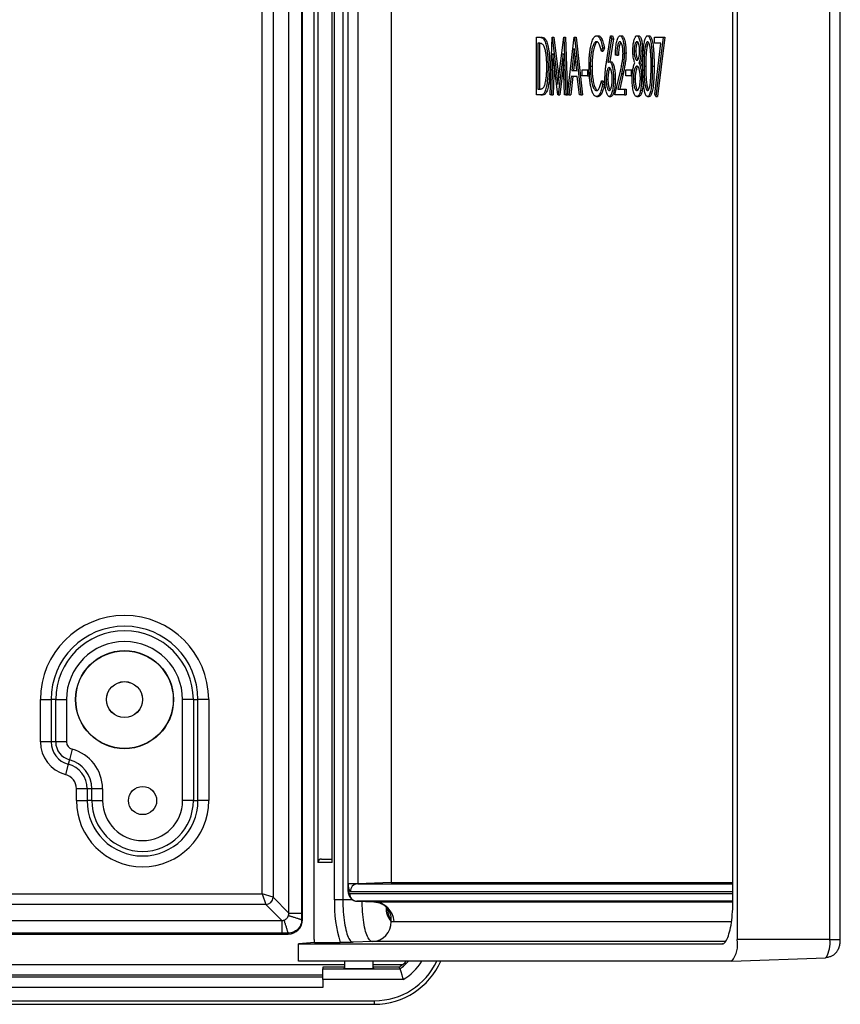
# Model space of a CAD drawing. Units: millimetres. Extents: x 104 to 1677, y 100 to 965.
# Drawn here: x 1129 to 1243, y 181 to 317 of the extents above; entities that cross this region are included whole.
import ezdxf

# ---------------------------------------------------------------- set-up
doc = ezdxf.new("R2010")
doc.units = ezdxf.units.MM

msp = doc.modelspace()

# ---------------------------------------------------------------- linework, layer by layer
at = {"color": 7, "linetype": 'Continuous', "lineweight": 25}
for p, q in [((1169.65, 189.75), (1169.65, 483.25)), ((1228.29, 483.25), (1228.29, 189.75)), ((1241.15, 189.75), (1241.15, 483.25)), ((1242.59, 189.75), (1242.59, 483.25)), ((1168.03, 192.5), (1168.03, 479.75)), ((1166.14, 193.38), (1166.14, 478.86)), ((1167.91, 478.86), (1167.91, 193.38)), ((1163.94, 476.66), (1163.94, 195.59)), ((1172.44, 195.25), (1172.44, 477.75)), ((1173.62, 477.75), (1173.62, 195.25)), ((1227.71, 195.25), (1227.71, 477.75)), ((1162.44, 196.09), (1162.44, 476.16)), ((1174.29, 475.96), (1174.29, 197.04)), ((1174.33, 475.96), (1174.33, 197.04)), ((1174.38, 197.46), (1174.38, 475.54)), ((1175.68, 475.54), (1175.68, 197.46)), ((1180.31, 475.37), (1180.31, 197.63)), ((1170.17, 472.6), (1170.17, 200.4)), ((1172.15, 200.4), (1172.15, 472.6)), ((1200.48, 306.83), (1200.48, 314.83)), ((1200.48, 314.83), (1200.87, 314.83)), ((1200.79, 314.01), (1200.65, 314.01)), ((1200.65, 314.01), (1200.65, 307.65)), ((1200.9, 314.01), (1200.9, 307.65)), ((1201.49, 314.54), (1201.73, 314.54)), ((1202.37, 306.83), (1202.62, 314.83)), ((1202.62, 314.83), (1202.65, 314.83)), ((1202.65, 314.83), (1203.45, 308.26)), ((1202.65, 314.83), (1202.89, 314.83)), ((1202.89, 314.83), (1203.57, 309.26)), ((1203.45, 308.26), (1204.24, 314.83)), ((1204.24, 314.83), (1204.27, 314.83)), ((1204.27, 314.83), (1204.53, 306.83)), ((1204.27, 314.83), (1204.51, 314.83)), ((1204.51, 314.83), (1204.77, 306.83)), ((1204.77, 306.83), (1205.69, 314.83)), ((1205.69, 314.83), (1205.72, 314.83)), ((1205.72, 314.83), (1206.61, 306.83)), ((1205.72, 314.83), (1205.96, 314.83)), ((1205.96, 314.83), (1206.85, 306.83)), ((1208.79, 315.03), (1209.03, 315.03)), ((1210.18, 311.38), (1210.75, 315.03)), ((1210.89, 314.6), (1210.38, 311.37)), ((1211.13, 314.6), (1210.63, 311.44)), ((1210.75, 315.03), (1210.89, 314.6)), ((1210.75, 315.03), (1211, 315.03)), ((1210.89, 314.6), (1211.13, 314.6)), ((1211, 315.03), (1211.13, 314.6)), ((1212.05, 315.03), (1212.3, 315.03)), ((1214.4, 315.03), (1214.64, 315.03)), ((1215.87, 315.03), (1216.11, 315.03)), ((1216.83, 314.01), (1216.83, 314.83)), ((1216.83, 314.83), (1218.02, 314.83)), ((1217.73, 314.01), (1216.83, 314.01)), ((1216.86, 306.96), (1217.73, 314.01)), ((1218.02, 314.83), (1217.01, 306.62)), ((1218.27, 314.83), (1217.25, 306.62)), ((1218.02, 314.83), (1218.27, 314.83)), ((1205.7, 313.27), (1205.35, 310.21)), ((1206.04, 310.21), (1205.7, 313.27)), ((1209.64, 313.36), (1209.48, 312.88)), ((1209.48, 312.88), (1209.73, 312.88)), ((1209.64, 313.36), (1209.88, 313.36)), ((1209.88, 313.36), (1209.73, 312.88)), ((1212.64, 312.65), (1212.88, 312.65)), ((1214, 312.97), (1214.25, 312.97)), ((1214.95, 312.96), (1215.19, 312.96)), ((1202.73, 312.6), (1202.54, 306.83)), ((1203.43, 306.83), (1202.73, 312.6)), ((1204.17, 312.58), (1203.47, 306.83)), ((1204.35, 306.83), (1204.17, 312.58)), ((1205.82, 312.2), (1205.59, 310.21)), ((1210.58, 311.44), (1210.82, 311.44)), ((1211.6, 312.37), (1211.42, 312.37)), ((1211.6, 312.37), (1211.84, 312.37)), ((1214.67, 311.28), (1214.91, 311.28)), ((1202.07, 310.73), (1202.31, 310.73)), ((1202.92, 311.02), (1202.78, 306.83)), ((1204.22, 311), (1203.71, 306.83)), ((1205.35, 310.21), (1206.04, 310.21)), ((1206.78, 309.49), (1206.78, 310.32)), ((1206.78, 310.32), (1207.53, 310.32)), ((1207.53, 310.32), (1207.53, 309.49)), ((1207.53, 310.32), (1207.77, 310.32)), ((1207.77, 309.98), (1207.77, 309.49)), ((1207.92, 310.82), (1208.17, 310.82)), ((1211.35, 306.83), (1212.1, 310.14)), ((1212.84, 310.32), (1213.58, 310.32)), ((1212.84, 309.49), (1212.84, 310.32)), ((1213.58, 310.32), (1213.58, 309.49)), ((1213.58, 310.32), (1213.82, 310.32)), ((1215.39, 310.83), (1215.64, 310.83)), ((1216.53, 310.82), (1216.78, 310.82)), ((1205.26, 309.39), (1204.96, 306.83)), ((1205.5, 309.39), (1205.21, 306.83)), ((1206.13, 309.39), (1205.26, 309.39)), ((1206.42, 306.83), (1206.13, 309.39)), ((1207.53, 309.49), (1206.78, 309.49)), ((1207.53, 309.49), (1207.77, 309.49)), ((1209.48, 308.78), (1209.64, 308.3)), ((1209.48, 308.78), (1209.73, 308.78)), ((1209.73, 308.78), (1209.88, 308.3)), ((1210.13, 309.03), (1210.38, 309.03)), ((1211.15, 309.07), (1211.39, 309.07)), ((1212.25, 309.78), (1211.76, 307.65)), ((1212.49, 309.78), (1212.01, 307.65)), ((1212.25, 309.78), (1212.49, 309.78)), ((1213.58, 309.49), (1212.84, 309.49)), ((1213.58, 309.49), (1213.74, 309.49)), ((1213.9, 309.07), (1214.15, 309.07)), ((1215.05, 309.16), (1215.25, 309.16)), ((1200.65, 307.65), (1200.88, 307.65)), ((1209.64, 308.3), (1209.88, 308.3)), ((1211.76, 307.65), (1212.66, 307.65)), ((1212.66, 307.65), (1212.66, 306.83)), ((1212.66, 307.65), (1212.91, 307.65)), ((1212.91, 307.65), (1212.91, 306.83)), ((1214.9, 307.5), (1215.14, 307.5)), ((1201.08, 306.83), (1200.48, 306.83)), ((1201.08, 306.83), (1201.32, 306.83)), ((1202.54, 306.83), (1202.37, 306.83)), ((1202.54, 306.83), (1202.78, 306.83)), ((1203.47, 306.83), (1203.43, 306.83)), ((1203.47, 306.83), (1203.71, 306.83)), ((1204.53, 306.83), (1204.35, 306.83)), ((1204.53, 306.83), (1204.77, 306.83)), ((1204.96, 306.83), (1204.77, 306.83)), ((1204.96, 306.83), (1205.21, 306.83)), ((1206.61, 306.83), (1206.42, 306.83)), ((1206.61, 306.83), (1206.85, 306.83)), ((1208.79, 306.62), (1209.04, 306.62)), ((1210.55, 306.62), (1210.79, 306.62)), ((1212.66, 306.83), (1211.35, 306.83)), ((1212.66, 306.83), (1212.91, 306.83)), ((1214.39, 306.62), (1214.63, 306.62)), ((1215.87, 306.62), (1216.11, 306.62)), ((1217.01, 306.62), (1216.86, 306.96)), ((1217.01, 306.62), (1217.25, 306.62)), ((1131.68, 223), (1133.17, 223)), ((1131.68, 217.13), (1131.68, 223)), ((1133.81, 223), (1133.17, 223)), ((1133.17, 223), (1133.17, 217.13)), ((1133.81, 223), (1135.3, 223)), ((1133.81, 217.13), (1133.81, 223)), ((1135.3, 223), (1135.3, 217.13)), ((1151.4, 209), (1151.4, 223)), ((1152.9, 223), (1151.4, 223)), ((1152.9, 223), (1152.9, 209)), ((1152.9, 223), (1153.53, 223)), ((1153.53, 209), (1153.53, 223)), ((1155.02, 223), (1153.53, 223)), ((1155.02, 223), (1155.02, 209)), ((1133.17, 217.13), (1131.68, 217.13)), ((1133.81, 217.13), (1133.17, 217.13)), ((1135.3, 217.13), (1133.81, 217.13)), ((1136.08, 216.11), (1135.7, 214.67)), ((1135.7, 214.67), (1135.54, 214.05)), ((1135.54, 214.05), (1135.16, 212.61)), ((1136.68, 209), (1136.68, 210.65)), ((1138.17, 210.65), (1136.68, 210.65)), ((1138.17, 210.65), (1138.17, 209)), ((1138.81, 210.65), (1138.17, 210.65)), ((1138.81, 209), (1138.81, 210.65)), ((1140.3, 210.65), (1138.81, 210.65)), ((1140.3, 210.65), (1140.3, 209)), ((1136.68, 209), (1138.17, 209)), ((1138.81, 209), (1138.17, 209)), ((1138.81, 209), (1140.3, 209)), ((1152.9, 209), (1151.4, 209)), ((1152.9, 209), (1153.53, 209)), ((1155.02, 209), (1153.53, 209)), ((1170.65, 200.9), (1172.15, 200.9)), ((1172.15, 200.4), (1170.17, 200.4)), ((1175.68, 197.46), (1174.38, 197.46)), ((1180.31, 197.63), (1175.68, 197.46)), ((1180.31, 197.63), (1227.71, 197.63)), ((929.76, 196.09), (1162.44, 196.09)), ((1163.94, 195.59), (1162.44, 196.09)), ((1162.44, 196.09), (1162.94, 194.59)), ((1163.94, 195.59), (1166.14, 193.38)), ((1173.62, 195.25), (1172.44, 195.25)), ((1162.94, 194.59), (929.26, 194.59)), ((1165.14, 192.38), (1162.94, 194.59)), ((1175.57, 195.04), (1177.93, 194.95)), ((1175.57, 195.04), (1177.94, 194.95)), ((1177.93, 194.95), (1177.94, 194.95)), ((1179.9, 193.92), (1179.89, 193.93)), ((1167.91, 193.38), (1167.91, 192.5)), ((1167.91, 192.5), (1168.03, 192.5)), ((927.06, 192.38), (1165.14, 192.38)), ((1180.32, 192.25), (1180.32, 192.25)), ((1180.32, 192.25), (1180.73, 192.25)), ((1180.73, 192.25), (1227.51, 192.25)), ((926.18, 190.5), (1166.03, 190.5)), ((1165.14, 190.61), (927.06, 190.61)), ((1166.03, 190.61), (1165.14, 190.61)), ((1166.03, 190.61), (1166.03, 190.5)), ((1241.15, 189.75), (1228.29, 189.75)), ((1242.59, 189.75), (1242.59, 189.75)), ((1169.67, 189.32), (1167.46, 189.15)), ((1167.46, 186.75), (1167.46, 189.15)), ((1167.46, 189.15), (1226.23, 189.15)), ((1169.67, 189.32), (1173.26, 189.32)), ((1177.7, 189.45), (1175.05, 189.36)), ((1227.57, 186.75), (1240.54, 187.22)), ((1227.56, 186.75), (1167.46, 186.75)), ((1173.83, 185.91), (1170.85, 185.91)), ((1170.85, 185.91), (1170.85, 185.67)), ((1170.85, 184.18), (1170.85, 185.67)), ((1170.85, 185.67), (1181.54, 185.67)), ((1173.83, 186.75), (1173.83, 185.73)), ((1177.83, 185.73), (1177.83, 186.75)), ((1181.47, 185.91), (1177.83, 185.91)), ((1170.85, 184.79), (923.68, 184.79)), ((923.68, 184.57), (1170.85, 184.57)), ((1170.85, 183.07), (923.68, 183.07)), ((1170.85, 184.18), (1170.85, 183.07)), ((1181.98, 184.18), (1170.85, 184.18)), ((923.68, 181.26), (1178.03, 181.26)), ((923.68, 180.76), (1178.03, 180.76)), ((1178.03, 180.76), (1178.03, 181.26))]:
    msp.add_line(p, q, dxfattribs=at)
at = {"color": 8, "linetype": 'Continuous', "lineweight": 25}
for p, q in [((1174.33, 197.04), (1174.29, 197.04)), ((1175.68, 197.46), (1227.71, 197.46)), ((1174.95, 195.25), (1173.62, 195.25)), ((1174.54, 196.14), (1227.71, 196.14)), ((1227.71, 196.36), (1174.65, 196.36)), ((1227.7, 195.04), (1175.57, 195.04)), ((1177.94, 194.95), (1227.7, 194.95)), ((1241.15, 189.75), (1242.59, 189.75)), ((1226.69, 189.45), (1177.7, 189.45)), ((1226.26, 189.15), (1226.23, 189.15)), ((923.68, 186.28), (1173.83, 186.28)), ((1177.83, 186.28), (1181.94, 186.28))]:
    msp.add_line(p, q, dxfattribs=at)
at = {"color": 7, "linetype": 'Continuous', "lineweight": 25, "flags": 128}
for points in [[(1173.62, 195.25), (1173.63, 194.83), (1173.64, 194.41), (1173.65, 194), (1173.68, 193.59), (1173.71, 193.19), (1173.75, 192.8), (1173.8, 192.43), (1173.85, 192.06), (1173.91, 191.72), (1173.97, 191.39), (1174.04, 191.08), (1174.11, 190.8), (1174.19, 190.53), (1174.28, 190.29), (1174.36, 190.08), (1174.46, 189.89), (1174.55, 189.73), (1174.65, 189.6), (1174.74, 189.49), (1174.84, 189.42), (1174.95, 189.37), (1175.05, 189.36)], [(1226.23, 189.15), (1226.33, 189.16), (1226.43, 189.21), (1226.53, 189.28), (1226.63, 189.38), (1226.72, 189.5), (1226.82, 189.65), (1226.91, 189.83), (1227, 190.04), (1227.08, 190.27), (1227.16, 190.52), (1227.24, 190.79), (1227.31, 191.09), (1227.37, 191.4), (1227.44, 191.73), (1227.49, 192.08), (1227.54, 192.44), (1227.58, 192.82), (1227.62, 193.21), (1227.65, 193.6), (1227.67, 194.01), (1227.69, 194.42), (1227.7, 194.83), (1227.71, 195.25)], [(1240.54, 187.22), (1240.6, 187.23), (1240.65, 187.27)], [(1181.54, 185.67), (1181.48, 185.86), (1181.47, 185.91)], [(1181.94, 186.28), (1182.25, 186.57), (1182.41, 186.75)]]:
    msp.add_lwpolyline(points, dxfattribs=at)
at = {"color": 8, "linetype": 'Continuous', "lineweight": 25, "flags": 128}
msp.add_lwpolyline([(1177.7, 189.45), (1177.6, 189.47), (1177.5, 189.51), (1177.4, 189.59), (1177.3, 189.69), (1177.21, 189.82), (1177.12, 189.98), (1177.03, 190.16), (1176.94, 190.37), (1176.86, 190.61), (1176.78, 190.87), (1176.71, 191.15), (1176.64, 191.45), (1176.58, 191.78), (1176.52, 192.12), (1176.47, 192.47), (1176.42, 192.84), (1176.39, 193.22), (1176.35, 193.62), (1176.33, 194.02), (1176.31, 194.42), (1176.3, 194.84), (1176.3, 195.01)], dxfattribs=at)
at = {"color": 7, "linetype": 'Continuous', "lineweight": 25}
for centre, radius in [((1143.35, 223), 6.8), ((1143.35, 223), 6.76), ((1143.35, 223), 2.5), ((1143.35, 223), 2.49), ((1145.85, 209), 1.95)]:
    msp.add_circle(centre, radius, dxfattribs=at)
for centre, radius, start, end in [((1143.35, 223), 11.67, 360, 180), ((1143.35, 223), 10.18, 0, 180), ((1143.35, 223), 9.54, 360, 180), ((1143.35, 223), 8.05, 0, 180), ((1136.35, 217.13), 4.67, 180, 255.3016), ((1136.35, 217.13), 3.18, 180, 255.3016), ((1136.35, 217.13), 2.54, 180, 255.3016), ((1136.35, 217.13), 1.05, 180, 255.3016), ((1134.65, 210.65), 5.65, 0, 75.3016), ((1134.65, 210.65), 4.16, 0, 75.3016), ((1134.65, 210.65), 3.52, 0, 75.3016), ((1134.65, 210.65), 2.03, 0, 75.3016), ((1145.85, 209), 9.17, 180, 360), ((1145.85, 209), 7.68, 180, 0), ((1145.85, 209), 7.04, 180, 0), ((1145.85, 209), 5.55, 180, 360), ((1175.67, 197.19), 1.32, 168.2188, 218.9808), ((1175.73, 196.38), 1.09, 92.949, 180.7764), ((1162.94, 195.59), 1, 270.0203, 359.9797), ((1190.06, 194.66), 17.62, 178.0697, 197.6125), ((1175.63, 196.12), 1.08, 179.1555, 267.119), ((1177.79, 192.01), 2.95, 4.776, 87.1936), ((1166.03, 192.5), 2, 270, 360), ((1177.56, 192.21), 2.77, 272.9731, 0.7524), ((1181.21, 189.75), 11.56, 179.9949, 182.1068), ((1224.64, 189.04), 3.71, 321.8354, 10.965), ((1178.03, 190.75), 9.99, 270, 336.3998)]:
    msp.add_arc(centre, radius, start, end, dxfattribs=at)
at = {"color": 8, "linetype": 'Continuous', "lineweight": 25}
for centre, radius, start, end in [((1182, 193.94), 2.38, 172.8792, 225.1418), ((1177.76, 192.5), 2.57, 354.5236, 33.5979), ((1236.95, 189.29), 4.22, 331.3752, 6.2409), ((1178.03, 190.75), 9.49, 270, 335.0743), ((1178.03, 190.75), 6.17, 304.7332, 319.6203), ((1178.03, 190.75), 7.67, 301.0588, 328.5847)]:
    msp.add_arc(centre, radius, start, end, dxfattribs=at)
at = {"color": 7, "linetype": 'Continuous', "lineweight": 25}
for centre, major_axis, ratio, start_param, end_param in [((1170.65, 200.4), (0, 0.5), 0.974518, 0, 1.570796), ((1174.54, 197.04), (0, 0.901), 0.241922, 1.57209, 3.141668), ((1175.61, 197.04), (0.04, 2), 0.260441, 3.137333, 3.146115), ((1175.83, 185.75), (2.1, 0), 0.017455, 2.831748, 4.712389), ((1175.83, 185.75), (2.1, 0), 0.017455, 4.712389, 6.59303)]:
    msp.add_ellipse(centre, major_axis=major_axis, ratio=ratio, start_param=start_param, end_param=end_param, dxfattribs=at)
at = {"color": 8, "linetype": 'Continuous', "lineweight": 25}
msp.add_ellipse((1180.73, 196.96), major_axis=(0, 5), ratio=0.241922, start_param=2.171556, end_param=2.795261, dxfattribs=at)
at = {"color": 7, "linetype": 'Continuous', "lineweight": 25}
for points, knots in [([(1201.39, 313.78), (1201.35, 313.82), (1201.28, 313.89), (1201.17, 313.95), (1201, 314), (1200.88, 314), (1200.79, 314.01)], [0, 0, 0, 0, 0.1866, 0.373281, 0.559975, 1, 1, 1, 1]), ([(1200.87, 314.83), (1200.93, 314.83), (1201.05, 314.82), (1201.21, 314.77), (1201.35, 314.7), (1201.44, 314.59), (1201.49, 314.54)], [0, 0, 0, 0, 0.280066, 0.560101, 0.780111, 1, 1, 1, 1]), ([(1201.11, 314.83), (1201.17, 314.83), (1201.29, 314.82), (1201.45, 314.77), (1201.6, 314.7), (1201.68, 314.59), (1201.73, 314.54)], [0, 0, 0, 0, 0.280066, 0.560101, 0.780111, 1, 1, 1, 1]), ([(1201.49, 314.54), (1201.53, 314.47), (1201.61, 314.34), (1201.72, 314.04), (1201.82, 313.68), (1201.9, 313.26), (1201.96, 312.79), (1202.01, 312.3), (1202.05, 311.78), (1202.07, 311.26), (1202.07, 310.9), (1202.07, 310.73)], [0, 0, 0, 0, 0.111985, 0.223975, 0.33596, 0.447927, 0.559925, 0.669922, 0.779939, 0.889973, 1, 1, 1, 1]), ([(1201.73, 314.54), (1201.77, 314.47), (1201.85, 314.34), (1201.96, 314.04), (1202.06, 313.68), (1202.14, 313.26), (1202.21, 312.79), (1202.26, 312.3), (1202.29, 311.78), (1202.31, 311.26), (1202.31, 310.9), (1202.31, 310.73)], [0, 0, 0, 0, 0.111985, 0.223975, 0.33596, 0.447927, 0.559925, 0.669922, 0.779939, 0.889973, 1, 1, 1, 1]), ([(1207.75, 310.87), (1207.75, 311.05), (1207.75, 311.41), (1207.78, 311.94), (1207.82, 312.45), (1207.87, 312.93), (1207.95, 313.38), (1208.03, 313.78), (1208.13, 314.15), (1208.25, 314.47), (1208.37, 314.73), (1208.51, 314.91), (1208.65, 315.02), (1208.74, 315.03), (1208.79, 315.03)], [0, 0, 0, 0, 0.080006, 0.160024, 0.240013, 0.320008, 0.400011, 0.480013, 0.560022, 0.648, 0.735997, 0.823981, 0.911994, 1, 1, 1, 1]), ([(1208.78, 314.21), (1208.74, 314.21), (1208.66, 314.19), (1208.54, 314.09), (1208.42, 313.92), (1208.31, 313.69), (1208.21, 313.39), (1208.12, 313.05), (1208.05, 312.65), (1207.99, 312.23), (1207.95, 311.77), (1207.93, 311.3), (1207.93, 310.98), (1207.92, 310.82)], [0, 0, 0, 0, 0.09334, 0.1866726, 0.2800008, 0.3733523, 0.4666897, 0.5600139, 0.6480125, 0.7359927, 0.8239905, 0.9119939, 1, 1, 1, 1]), ([(1208.91, 314.18), (1208.9, 314.18), (1208.86, 314.17), (1208.78, 314.09), (1208.66, 313.92), (1208.55, 313.69), (1208.45, 313.39), (1208.36, 313.05), (1208.29, 312.65), (1208.23, 312.23), (1208.2, 311.77), (1208.17, 311.3), (1208.17, 310.98), (1208.17, 310.82)], [0, 0, 0, 0, 0.004699, 0.107157, 0.209609, 0.312087, 0.41455, 0.516998, 0.6136, 0.710182, 0.806783, 0.90339, 1, 1, 1, 1]), ([(1209.48, 312.88), (1209.46, 313), (1209.41, 313.23), (1209.32, 313.53), (1209.23, 313.77), (1209.13, 313.97), (1209.02, 314.11), (1208.9, 314.2), (1208.82, 314.21), (1208.78, 314.21)], [0, 0, 0, 0, 0.139981, 0.27993, 0.419902, 0.559906, 0.706579, 0.853303, 1, 1, 1, 1]), ([(1208.79, 315.03), (1208.84, 315.03), (1208.93, 315.02), (1209.06, 314.92), (1209.19, 314.76), (1209.32, 314.52), (1209.44, 314.21), (1209.55, 313.82), (1209.61, 313.51), (1209.64, 313.36)], [0, 0, 0, 0, 0.140033, 0.280066, 0.42006, 0.560058, 0.706714, 0.853356, 1, 1, 1, 1]), ([(1209.03, 315.03), (1209.08, 315.03), (1209.17, 315.02), (1209.31, 314.92), (1209.44, 314.76), (1209.56, 314.52), (1209.68, 314.21), (1209.79, 313.82), (1209.85, 313.51), (1209.88, 313.36)], [0, 0, 0, 0, 0.140033, 0.280066, 0.42006, 0.560058, 0.706714, 0.853356, 1, 1, 1, 1]), ([(1211.42, 312.37), (1211.43, 312.52), (1211.43, 312.83), (1211.46, 313.29), (1211.5, 313.71), (1211.57, 314.1), (1211.64, 314.43), (1211.74, 314.7), (1211.84, 314.9), (1211.94, 315.02), (1212.02, 315.03), (1212.05, 315.03)], [0, 0, 0, 0, 0.11203, 0.224047, 0.336051, 0.448028, 0.560041, 0.670017, 0.779981, 0.889988, 1, 1, 1, 1]), ([(1212.05, 314.21), (1212.01, 314.21), (1211.95, 314.19), (1211.85, 314.07), (1211.77, 313.85), (1211.69, 313.56), (1211.64, 313.2), (1211.61, 312.79), (1211.6, 312.51), (1211.6, 312.37)], [0, 0, 0, 0, 0.140056, 0.280046, 0.419953, 0.559905, 0.706543, 0.853219, 1, 1, 1, 1]), ([(1212.16, 314.14), (1212.14, 314.12), (1212.09, 314.06), (1212.01, 313.85), (1211.94, 313.56), (1211.88, 313.2), (1211.85, 312.79), (1211.84, 312.51), (1211.84, 312.37)], [0, 0, 0, 0, 0.124045, 0.294268, 0.464544, 0.642957, 0.821414, 1, 1, 1, 1]), ([(1212.05, 315.03), (1212.09, 315.03), (1212.16, 315.02), (1212.26, 314.92), (1212.35, 314.75), (1212.44, 314.51), (1212.51, 314.2), (1212.57, 313.86), (1212.61, 313.48), (1212.63, 313.07), (1212.64, 312.79), (1212.64, 312.65)], [0, 0, 0, 0, 0.112027, 0.22405, 0.335997, 0.447985, 0.560003, 0.670002, 0.779965, 0.889974, 1, 1, 1, 1]), ([(1212.47, 312.59), (1212.46, 312.71), (1212.46, 312.96), (1212.43, 313.31), (1212.38, 313.61), (1212.31, 313.87), (1212.23, 314.07), (1212.14, 314.19), (1212.08, 314.21), (1212.05, 314.21)], [0, 0, 0, 0, 0.139987, 0.27988, 0.419909, 0.55997, 0.706603, 0.853252, 1, 1, 1, 1]), ([(1212.3, 315.03), (1212.33, 315.03), (1212.4, 315.02), (1212.5, 314.92), (1212.59, 314.75), (1212.68, 314.51), (1212.75, 314.2), (1212.81, 313.86), (1212.85, 313.48), (1212.88, 313.07), (1212.88, 312.79), (1212.88, 312.65)], [0, 0, 0, 0, 0.112027, 0.22405, 0.335997, 0.447985, 0.560003, 0.670002, 0.779965, 0.889974, 1, 1, 1, 1]), ([(1213.83, 312.98), (1213.83, 313.11), (1213.84, 313.37), (1213.87, 313.73), (1213.92, 314.07), (1213.98, 314.37), (1214.05, 314.61), (1214.13, 314.8), (1214.22, 314.93), (1214.31, 315.02), (1214.37, 315.03), (1214.4, 315.03)], [0, 0, 0, 0, 0.111916, 0.22391, 0.335911, 0.447888, 0.55989, 0.669924, 0.779908, 0.889982, 1, 1, 1, 1]), ([(1214.39, 314.21), (1214.36, 314.21), (1214.31, 314.2), (1214.24, 314.13), (1214.17, 314.01), (1214.11, 313.84), (1214.06, 313.65), (1214.03, 313.45), (1214.01, 313.22), (1214.01, 313.05), (1214, 312.97)], [0, 0, 0, 0, 0.140108, 0.280145, 0.420142, 0.560129, 0.670173, 0.78016, 0.890117, 1, 1, 1, 1]), ([(1214.51, 314.15), (1214.5, 314.15), (1214.47, 314.12), (1214.41, 314.01), (1214.35, 313.84), (1214.31, 313.65), (1214.27, 313.45), (1214.25, 313.22), (1214.25, 313.05), (1214.25, 312.97)], [0, 0, 0, 0, 0.078891, 0.2580278, 0.4371512, 0.5779615, 0.7186984, 0.8593957, 1, 1, 1, 1]), ([(1214.77, 312.98), (1214.77, 313.09), (1214.77, 313.3), (1214.73, 313.58), (1214.68, 313.82), (1214.62, 314.01), (1214.55, 314.14), (1214.47, 314.2), (1214.41, 314.21), (1214.39, 314.21)], [0, 0, 0, 0, 0.139716, 0.279593, 0.419639, 0.559615, 0.706286, 0.853111, 1, 1, 1, 1]), ([(1214.4, 315.03), (1214.44, 315.03), (1214.51, 315.01), (1214.62, 314.86), (1214.73, 314.64), (1214.81, 314.35), (1214.87, 314.03), (1214.91, 313.69), (1214.94, 313.33), (1214.94, 313.08), (1214.95, 312.96)], [0, 0, 0, 0, 0.139993, 0.27998, 0.419975, 0.559925, 0.669922, 0.77995, 0.890019, 1, 1, 1, 1]), ([(1214.64, 315.03), (1214.68, 315.03), (1214.76, 315.01), (1214.87, 314.86), (1214.97, 314.64), (1215.05, 314.35), (1215.11, 314.03), (1215.16, 313.69), (1215.18, 313.33), (1215.19, 313.08), (1215.19, 312.96)], [0, 0, 0, 0, 0.139993, 0.27998, 0.419975, 0.559925, 0.669922, 0.77995, 0.890019, 1, 1, 1, 1]), ([(1215.22, 310.82), (1215.22, 311.01), (1215.22, 311.39), (1215.23, 311.94), (1215.25, 312.5), (1215.28, 313.05), (1215.33, 313.54), (1215.39, 313.98), (1215.46, 314.34), (1215.54, 314.62), (1215.62, 314.81), (1215.7, 314.94), (1215.78, 315.02), (1215.84, 315.03), (1215.87, 315.03)], [0, 0, 0, 0, 0.1000525, 0.2001024, 0.3001456, 0.4001606, 0.5001379, 0.5834626, 0.6667561, 0.7500279, 0.8125335, 0.8750206, 0.9375067, 1, 1, 1, 1]), ([(1215.87, 314.21), (1215.84, 314.2), (1215.78, 314.19), (1215.7, 314.06), (1215.62, 313.87), (1215.56, 313.62), (1215.51, 313.32), (1215.46, 312.97), (1215.43, 312.58), (1215.41, 312.14), (1215.4, 311.71), (1215.39, 311.27), (1215.39, 310.97), (1215.39, 310.83)], [0, 0, 0, 0, 0.083313, 0.166616, 0.249963, 0.333207, 0.416507, 0.49983, 0.599796, 0.699824, 0.799882, 0.899945, 1, 1, 1, 1]), ([(1216, 314.13), (1215.98, 314.1), (1215.93, 314.04), (1215.87, 313.87), (1215.8, 313.62), (1215.75, 313.32), (1215.71, 312.97), (1215.67, 312.58), (1215.65, 312.14), (1215.64, 311.71), (1215.64, 311.27), (1215.64, 310.97), (1215.64, 310.83)], [0, 0, 0, 0, 0.058923, 0.153041, 0.247041, 0.341106, 0.435196, 0.54808, 0.661035, 0.774023, 0.887015, 1, 1, 1, 1]), ([(1215.87, 315.03), (1215.9, 315.03), (1215.98, 315.01), (1216.09, 314.87), (1216.19, 314.65), (1216.28, 314.35), (1216.35, 313.98), (1216.41, 313.55), (1216.47, 313.06), (1216.5, 312.51), (1216.52, 311.95), (1216.53, 311.39), (1216.53, 311.01), (1216.53, 310.82)], [0, 0, 0, 0, 0.083285, 0.166568, 0.249846, 0.333135, 0.416448, 0.499788, 0.599795, 0.699815, 0.799867, 0.899928, 1, 1, 1, 1]), ([(1216.36, 310.83), (1216.36, 311.01), (1216.36, 311.38), (1216.35, 311.92), (1216.32, 312.46), (1216.28, 312.93), (1216.24, 313.31), (1216.19, 313.61), (1216.13, 313.84), (1216.06, 314.01), (1216, 314.13), (1215.94, 314.2), (1215.89, 314.21), (1215.87, 314.21)], [0, 0, 0, 0, 0.12505, 0.250086, 0.375083, 0.500044, 0.583374, 0.66665, 0.749896, 0.812422, 0.874955, 0.937478, 1, 1, 1, 1]), ([(1216.11, 315.03), (1216.15, 315.03), (1216.22, 315.01), (1216.33, 314.87), (1216.43, 314.65), (1216.52, 314.35), (1216.6, 313.98), (1216.66, 313.55), (1216.71, 313.06), (1216.74, 312.51), (1216.76, 311.95), (1216.78, 311.39), (1216.78, 311.01), (1216.78, 310.82)], [0, 0, 0, 0, 0.083285, 0.166568, 0.249846, 0.333135, 0.416448, 0.499788, 0.599795, 0.699815, 0.799867, 0.899928, 1, 1, 1, 1]), ([(1201.9, 310.73), (1201.89, 310.92), (1201.89, 311.29), (1201.86, 311.84), (1201.81, 312.36), (1201.74, 312.8), (1201.66, 313.15), (1201.58, 313.43), (1201.49, 313.64), (1201.42, 313.74), (1201.39, 313.78)], [0, 0, 0, 0, 0.140022, 0.28002, 0.419993, 0.559929, 0.669928, 0.779924, 0.889954, 1, 1, 1, 1]), ([(1212.64, 312.65), (1212.64, 312.5), (1212.63, 312.18), (1212.6, 311.72), (1212.55, 311.3), (1212.47, 310.83), (1212.37, 310.33), (1212.29, 309.97), (1212.25, 309.78)], [0, 0, 0, 0, 0.139933, 0.279934, 0.419871, 0.559883, 0.779928, 1, 1, 1, 1]), ([(1212.88, 312.65), (1212.88, 312.5), (1212.88, 312.18), (1212.84, 311.72), (1212.79, 311.3), (1212.71, 310.83), (1212.61, 310.33), (1212.53, 309.97), (1212.49, 309.78)], [0, 0, 0, 0, 0.139933, 0.279934, 0.419871, 0.559883, 0.779928, 1, 1, 1, 1]), ([(1214.11, 311.28), (1214.08, 311.35), (1214.03, 311.48), (1213.95, 311.75), (1213.89, 312.04), (1213.86, 312.35), (1213.83, 312.66), (1213.83, 312.87), (1213.83, 312.98)], [0, 0, 0, 0, 0.186686, 0.373412, 0.559977, 0.706584, 0.853387, 1, 1, 1, 1]), ([(1214, 312.97), (1214.01, 312.86), (1214.01, 312.65), (1214.05, 312.36), (1214.1, 312.12), (1214.16, 311.91), (1214.23, 311.76), (1214.31, 311.66), (1214.37, 311.65), (1214.39, 311.65)], [0, 0, 0, 0, 0.139799, 0.279645, 0.419671, 0.559783, 0.706516, 0.853235, 1, 1, 1, 1]), ([(1214.25, 312.97), (1214.25, 312.86), (1214.25, 312.65), (1214.29, 312.36), (1214.34, 312.12), (1214.41, 311.92), (1214.46, 311.78), (1214.5, 311.74), (1214.51, 311.73)], [0, 0, 0, 0, 0.1802734, 0.3606086, 0.5411739, 0.7218523, 0.9110667, 1, 1, 1, 1]), ([(1214.39, 311.65), (1214.42, 311.65), (1214.47, 311.66), (1214.55, 311.76), (1214.62, 311.89), (1214.67, 312.07), (1214.72, 312.28), (1214.75, 312.5), (1214.77, 312.73), (1214.77, 312.9), (1214.77, 312.98)], [0, 0, 0, 0, 0.139985, 0.280026, 0.420034, 0.559972, 0.670012, 0.780039, 0.890047, 1, 1, 1, 1]), ([(1214.95, 312.96), (1214.95, 312.86), (1214.94, 312.66), (1214.92, 312.37), (1214.89, 312.1), (1214.85, 311.85), (1214.8, 311.63), (1214.74, 311.44), (1214.69, 311.34), (1214.67, 311.28)], [0, 0, 0, 0, 0.139994, 0.279985, 0.419973, 0.559938, 0.706604, 0.853298, 1, 1, 1, 1]), ([(1215.19, 312.96), (1215.19, 312.86), (1215.19, 312.66), (1215.17, 312.37), (1215.14, 312.1), (1215.09, 311.85), (1215.04, 311.63), (1214.98, 311.44), (1214.94, 311.34), (1214.91, 311.28)], [0, 0, 0, 0, 0.139994, 0.279985, 0.419973, 0.559938, 0.706604, 0.853298, 1, 1, 1, 1]), ([(1209.96, 309.06), (1209.96, 309.22), (1209.97, 309.53), (1210, 309.99), (1210.04, 310.45), (1210.1, 310.92), (1210.15, 311.23), (1210.18, 311.38)], [0, 0, 0, 0, 0.186578, 0.373247, 0.559888, 0.779933, 1, 1, 1, 1]), ([(1210.38, 311.37), (1210.41, 311.39), (1210.48, 311.43), (1210.55, 311.44), (1210.58, 311.44)], [0, 0, 0, 0, 0.55991, 1, 1, 1, 1]), ([(1210.58, 311.44), (1210.61, 311.44), (1210.68, 311.42), (1210.78, 311.32), (1210.87, 311.14), (1210.95, 310.9), (1211.02, 310.6), (1211.08, 310.26), (1211.12, 309.89), (1211.15, 309.48), (1211.15, 309.21), (1211.15, 309.07)], [0, 0, 0, 0, 0.112018, 0.224007, 0.336009, 0.447988, 0.559993, 0.669985, 0.779964, 0.88997, 1, 1, 1, 1]), ([(1210.82, 311.44), (1210.85, 311.44), (1210.92, 311.42), (1211.02, 311.32), (1211.11, 311.14), (1211.19, 310.9), (1211.26, 310.6), (1211.32, 310.26), (1211.36, 309.89), (1211.39, 309.48), (1211.39, 309.21), (1211.39, 309.07)], [0, 0, 0, 0, 0.112018, 0.224007, 0.336009, 0.447988, 0.559993, 0.669985, 0.779964, 0.88997, 1, 1, 1, 1]), ([(1212.1, 310.14), (1212.13, 310.27), (1212.19, 310.54), (1212.28, 310.95), (1212.35, 311.32), (1212.41, 311.65), (1212.44, 311.95), (1212.46, 312.27), (1212.46, 312.48), (1212.47, 312.59)], [0, 0, 0, 0, 0.1867, 0.373398, 0.56006, 0.670051, 0.780038, 0.890038, 1, 1, 1, 1]), ([(1213.73, 309.09), (1213.73, 309.23), (1213.74, 309.49), (1213.76, 309.88), (1213.81, 310.24), (1213.87, 310.57), (1213.94, 310.84), (1214.02, 311.09), (1214.08, 311.22), (1214.11, 311.28)], [0, 0, 0, 0, 0.1399862, 0.2799112, 0.4198835, 0.5598399, 0.7065273, 0.8532496, 1, 1, 1, 1]), ([(1214.67, 311.28), (1214.7, 311.22), (1214.76, 311.1), (1214.83, 310.88), (1214.9, 310.62), (1214.97, 310.32), (1215.01, 309.96), (1215.04, 309.57), (1215.04, 309.29), (1215.05, 309.16)], [0, 0, 0, 0, 0.140102, 0.280191, 0.420201, 0.560169, 0.706758, 0.853353, 1, 1, 1, 1]), ([(1214.91, 311.28), (1214.94, 311.22), (1215, 311.1), (1215.08, 310.88), (1215.15, 310.62), (1215.2, 310.38), (1215.22, 310.22), (1215.22, 310.17)], [0, 0, 0, 0, 0.2259787, 0.4519378, 0.6777687, 0.9035303, 1, 1, 1, 1]), ([(1202.07, 310.73), (1202.07, 310.56), (1202.07, 310.21), (1202.05, 309.7), (1202.01, 309.2), (1201.96, 308.73), (1201.9, 308.29), (1201.82, 307.88), (1201.74, 307.54), (1201.64, 307.27), (1201.53, 307.07), (1201.42, 306.95), (1201.31, 306.87), (1201.19, 306.83), (1201.12, 306.83), (1201.08, 306.83)], [0, 0, 0, 0, 0.0800132, 0.1600174, 0.2400167, 0.3200148, 0.4000174, 0.4799963, 0.5599665, 0.6332833, 0.706581, 0.77992, 0.8532718, 0.9266381, 1, 1, 1, 1]), ([(1202.31, 310.73), (1202.31, 310.56), (1202.31, 310.21), (1202.29, 309.7), (1202.26, 309.2), (1202.21, 308.73), (1202.14, 308.29), (1202.07, 307.88), (1201.98, 307.54), (1201.88, 307.27), (1201.77, 307.07), (1201.66, 306.95), (1201.55, 306.87), (1201.44, 306.83), (1201.36, 306.83), (1201.32, 306.83)], [0, 0, 0, 0, 0.080013, 0.160017, 0.240017, 0.320015, 0.400017, 0.479996, 0.559967, 0.633283, 0.706581, 0.77992, 0.853272, 0.926638, 1, 1, 1, 1]), ([(1201.43, 307.85), (1201.46, 307.9), (1201.52, 307.99), (1201.61, 308.21), (1201.69, 308.48), (1201.76, 308.79), (1201.82, 309.18), (1201.86, 309.65), (1201.89, 310.18), (1201.89, 310.55), (1201.9, 310.73)], [0, 0, 0, 0, 0.112041, 0.224053, 0.336045, 0.448047, 0.560054, 0.706649, 0.853304, 1, 1, 1, 1]), ([(1208, 308.02), (1207.97, 308.17), (1207.91, 308.47), (1207.84, 308.98), (1207.8, 309.49), (1207.77, 309.97), (1207.75, 310.42), (1207.75, 310.72), (1207.75, 310.87)], [0, 0, 0, 0, 0.186633, 0.373285, 0.559923, 0.706593, 0.853306, 1, 1, 1, 1]), ([(1207.92, 310.82), (1207.93, 310.65), (1207.93, 310.31), (1207.96, 309.8), (1208, 309.32), (1208.07, 308.88), (1208.15, 308.49), (1208.24, 308.15), (1208.34, 307.88), (1208.45, 307.68), (1208.56, 307.54), (1208.68, 307.46), (1208.75, 307.45), (1208.79, 307.44)], [0, 0, 0, 0, 0.0933246, 0.1866679, 0.2799974, 0.3732945, 0.4666093, 0.559948, 0.6479403, 0.7359495, 0.8239497, 0.9119846, 1, 1, 1, 1]), ([(1208.17, 310.82), (1208.17, 310.65), (1208.17, 310.31), (1208.2, 309.8), (1208.24, 309.32), (1208.31, 308.88), (1208.39, 308.49), (1208.48, 308.15), (1208.58, 307.88), (1208.69, 307.68), (1208.8, 307.54), (1208.87, 307.49), (1208.91, 307.47)], [0, 0, 0, 0, 0.103026, 0.206072, 0.309103, 0.412098, 0.515113, 0.618154, 0.715293, 0.81245, 0.909598, 1, 1, 1, 1]), ([(1210.54, 310.62), (1210.51, 310.62), (1210.45, 310.61), (1210.37, 310.51), (1210.29, 310.33), (1210.23, 310.1), (1210.18, 309.85), (1210.15, 309.59), (1210.14, 309.31), (1210.13, 309.12), (1210.13, 309.03)], [0, 0, 0, 0, 0.140056, 0.280039, 0.419942, 0.559886, 0.66992, 0.77992, 0.889933, 1, 1, 1, 1]), ([(1210.66, 310.55), (1210.64, 310.54), (1210.6, 310.49), (1210.53, 310.33), (1210.47, 310.1), (1210.43, 309.85), (1210.4, 309.59), (1210.38, 309.31), (1210.38, 309.12), (1210.38, 309.03)], [0, 0, 0, 0, 0.106272, 0.279942, 0.453663, 0.590254, 0.726803, 0.863367, 1, 1, 1, 1]), ([(1210.98, 309.03), (1210.98, 309.13), (1210.97, 309.33), (1210.95, 309.62), (1210.91, 309.88), (1210.87, 310.11), (1210.8, 310.31), (1210.73, 310.49), (1210.63, 310.6), (1210.57, 310.62), (1210.54, 310.62)], [0, 0, 0, 0, 0.111974, 0.223945, 0.335931, 0.447961, 0.560031, 0.706662, 0.853297, 1, 1, 1, 1]), ([(1214.4, 310.83), (1214.37, 310.82), (1214.3, 310.81), (1214.2, 310.7), (1214.11, 310.51), (1214.03, 310.27), (1213.98, 310), (1213.94, 309.71), (1213.91, 309.4), (1213.91, 309.18), (1213.9, 309.07)], [0, 0, 0, 0, 0.140043, 0.280018, 0.420007, 0.560007, 0.670059, 0.780064, 0.889998, 1, 1, 1, 1]), ([(1214.52, 310.77), (1214.49, 310.75), (1214.43, 310.69), (1214.35, 310.51), (1214.28, 310.27), (1214.22, 310), (1214.18, 309.71), (1214.15, 309.4), (1214.15, 309.18), (1214.15, 309.07)], [0, 0, 0, 0, 0.12962, 0.298851, 0.468096, 0.601137, 0.734121, 0.867019, 1, 1, 1, 1]), ([(1214.87, 309.14), (1214.87, 309.25), (1214.87, 309.46), (1214.84, 309.77), (1214.8, 310.04), (1214.75, 310.28), (1214.68, 310.5), (1214.6, 310.69), (1214.5, 310.81), (1214.43, 310.82), (1214.4, 310.83)], [0, 0, 0, 0, 0.111991, 0.22395, 0.335974, 0.448023, 0.560095, 0.706693, 0.853315, 1, 1, 1, 1]), ([(1215.87, 306.62), (1215.83, 306.63), (1215.75, 306.65), (1215.64, 306.79), (1215.55, 307.01), (1215.46, 307.31), (1215.39, 307.68), (1215.33, 308.11), (1215.28, 308.6), (1215.25, 309.15), (1215.23, 309.71), (1215.22, 310.26), (1215.22, 310.64), (1215.22, 310.82)], [0, 0, 0, 0, 0.083279, 0.16656, 0.24986, 0.333142, 0.416457, 0.499792, 0.599786, 0.699804, 0.799863, 0.89993, 1, 1, 1, 1]), ([(1215.39, 310.83), (1215.39, 310.68), (1215.39, 310.39), (1215.4, 309.95), (1215.41, 309.51), (1215.43, 309.08), (1215.46, 308.69), (1215.51, 308.34), (1215.56, 308.04), (1215.62, 307.81), (1215.68, 307.65), (1215.74, 307.53), (1215.81, 307.46), (1215.85, 307.45), (1215.87, 307.44)], [0, 0, 0, 0, 0.100034, 0.200073, 0.300093, 0.400107, 0.500058, 0.583374, 0.666659, 0.749904, 0.812434, 0.874954, 0.937484, 1, 1, 1, 1]), ([(1215.64, 310.83), (1215.64, 310.68), (1215.64, 310.39), (1215.64, 309.95), (1215.65, 309.51), (1215.67, 309.08), (1215.71, 308.69), (1215.75, 308.34), (1215.8, 308.04), (1215.86, 307.81), (1215.92, 307.65), (1215.97, 307.56), (1215.99, 307.53), (1215.99, 307.53)], [0, 0, 0, 0, 0.113335, 0.226675, 0.339995, 0.453307, 0.566547, 0.660942, 0.755301, 0.849614, 0.920459, 0.991291, 1, 1, 1, 1]), ([(1216.53, 310.82), (1216.53, 310.64), (1216.53, 310.26), (1216.52, 309.7), (1216.5, 309.14), (1216.47, 308.59), (1216.41, 308.1), (1216.35, 307.67), (1216.28, 307.31), (1216.19, 307.01), (1216.09, 306.79), (1215.98, 306.65), (1215.9, 306.63), (1215.87, 306.62)], [0, 0, 0, 0, 0.100077, 0.200145, 0.300193, 0.400226, 0.50024, 0.583583, 0.666888, 0.750172, 0.833451, 0.916716, 1, 1, 1, 1]), ([(1216.78, 310.82), (1216.78, 310.64), (1216.78, 310.26), (1216.76, 309.7), (1216.74, 309.14), (1216.71, 308.59), (1216.66, 308.1), (1216.6, 307.67), (1216.52, 307.31), (1216.43, 307.01), (1216.33, 306.79), (1216.22, 306.65), (1216.15, 306.63), (1216.11, 306.62)], [0, 0, 0, 0, 0.100077, 0.200145, 0.300193, 0.400226, 0.50024, 0.583583, 0.666888, 0.750172, 0.833451, 0.916716, 1, 1, 1, 1]), ([(1216.29, 308.82), (1216.3, 309), (1216.33, 309.36), (1216.35, 309.89), (1216.36, 310.38), (1216.36, 310.68), (1216.36, 310.83)], [0, 0, 0, 0, 0.279921, 0.5599, 0.77995, 1, 1, 1, 1]), ([(1208.79, 307.44), (1208.83, 307.45), (1208.9, 307.46), (1209.01, 307.54), (1209.12, 307.67), (1209.22, 307.87), (1209.32, 308.12), (1209.41, 308.42), (1209.46, 308.66), (1209.48, 308.78)], [0, 0, 0, 0, 0.1400045, 0.280021, 0.4200093, 0.5599989, 0.7066536, 0.8533274, 1, 1, 1, 1]), ([(1210.55, 306.62), (1210.51, 306.63), (1210.44, 306.64), (1210.34, 306.76), (1210.25, 306.93), (1210.16, 307.18), (1210.09, 307.49), (1210.03, 307.84), (1209.99, 308.23), (1209.96, 308.64), (1209.96, 308.92), (1209.96, 309.06)], [0, 0, 0, 0, 0.1119908, 0.2240151, 0.3360056, 0.447984, 0.5599778, 0.6699686, 0.7799846, 0.889988, 1, 1, 1, 1]), ([(1210.13, 309.03), (1210.13, 308.93), (1210.14, 308.74), (1210.16, 308.45), (1210.19, 308.19), (1210.24, 307.97), (1210.3, 307.76), (1210.37, 307.58), (1210.46, 307.46), (1210.52, 307.45), (1210.55, 307.44)], [0, 0, 0, 0, 0.11201, 0.223984, 0.335937, 0.447982, 0.560078, 0.706659, 0.853298, 1, 1, 1, 1]), ([(1210.38, 309.03), (1210.38, 308.93), (1210.38, 308.74), (1210.4, 308.45), (1210.43, 308.2), (1210.48, 307.97), (1210.54, 307.76), (1210.61, 307.59), (1210.66, 307.54), (1210.68, 307.52)], [0, 0, 0, 0, 0.139019, 0.277993, 0.41694, 0.556003, 0.695127, 0.877054, 1, 1, 1, 1]), ([(1211.15, 309.07), (1211.15, 308.93), (1211.15, 308.64), (1211.12, 308.21), (1211.07, 307.81), (1211.01, 307.45), (1210.93, 307.16), (1210.85, 306.92), (1210.75, 306.75), (1210.65, 306.64), (1210.58, 306.63), (1210.55, 306.62)], [0, 0, 0, 0, 0.111986, 0.224033, 0.335998, 0.447949, 0.559963, 0.669962, 0.779957, 0.889994, 1, 1, 1, 1]), ([(1210.55, 307.44), (1210.58, 307.45), (1210.64, 307.46), (1210.73, 307.57), (1210.81, 307.74), (1210.87, 307.96), (1210.92, 308.21), (1210.95, 308.46), (1210.97, 308.74), (1210.98, 308.93), (1210.98, 309.03)], [0, 0, 0, 0, 0.140047, 0.280027, 0.419934, 0.559959, 0.669989, 0.779996, 0.889988, 1, 1, 1, 1]), ([(1211.39, 309.07), (1211.39, 308.93), (1211.39, 308.64), (1211.36, 308.21), (1211.32, 307.81), (1211.25, 307.45), (1211.18, 307.16), (1211.09, 306.92), (1210.99, 306.75), (1210.89, 306.64), (1210.82, 306.63), (1210.79, 306.62)], [0, 0, 0, 0, 0.1119864, 0.2240328, 0.3359982, 0.4479494, 0.5599627, 0.6699625, 0.7799569, 0.8899945, 1, 1, 1, 1]), ([(1214.39, 306.62), (1214.35, 306.63), (1214.27, 306.64), (1214.16, 306.72), (1214.06, 306.87), (1213.96, 307.11), (1213.88, 307.44), (1213.82, 307.8), (1213.77, 308.21), (1213.74, 308.64), (1213.73, 308.94), (1213.73, 309.09)], [0, 0, 0, 0, 0.112076, 0.224115, 0.336113, 0.448083, 0.560026, 0.670046, 0.780059, 0.890019, 1, 1, 1, 1]), ([(1213.9, 309.07), (1213.91, 308.96), (1213.91, 308.75), (1213.94, 308.44), (1213.98, 308.16), (1214.03, 307.92), (1214.1, 307.71), (1214.19, 307.55), (1214.29, 307.46), (1214.35, 307.45), (1214.39, 307.44)], [0, 0, 0, 0, 0.111955, 0.2239691, 0.3359982, 0.4479422, 0.5599579, 0.7065901, 0.8533012, 1, 1, 1, 1]), ([(1214.15, 309.07), (1214.15, 308.96), (1214.15, 308.75), (1214.18, 308.44), (1214.22, 308.16), (1214.27, 307.92), (1214.34, 307.71), (1214.42, 307.56), (1214.48, 307.51), (1214.51, 307.49)], [0, 0, 0, 0, 0.136101, 0.272273, 0.408464, 0.544551, 0.680725, 0.858982, 1, 1, 1, 1]), ([(1214.39, 307.44), (1214.42, 307.45), (1214.49, 307.46), (1214.58, 307.55), (1214.68, 307.72), (1214.75, 307.96), (1214.8, 308.23), (1214.84, 308.51), (1214.87, 308.82), (1214.87, 309.04), (1214.87, 309.14)], [0, 0, 0, 0, 0.1401007, 0.2801315, 0.420073, 0.5599701, 0.6700273, 0.7800076, 0.8900035, 1, 1, 1, 1]), ([(1215.05, 309.16), (1215.04, 309.05), (1215.04, 308.82), (1215.03, 308.49), (1215, 308.15), (1214.96, 307.81), (1214.92, 307.61), (1214.9, 307.5)], [0, 0, 0, 0, 0.18668, 0.373408, 0.560082, 0.780073, 1, 1, 1, 1]), ([(1215.28, 308.7), (1215.28, 308.63), (1215.27, 308.45), (1215.24, 308.15), (1215.2, 307.81), (1215.16, 307.61), (1215.14, 307.5)], [0, 0, 0, 0, 0.156746, 0.407968, 0.704028, 1, 1, 1, 1]), ([(1215.87, 307.44), (1215.9, 307.45), (1215.95, 307.46), (1216.03, 307.57), (1216.1, 307.72), (1216.16, 307.93), (1216.22, 308.2), (1216.26, 308.49), (1216.28, 308.71), (1216.29, 308.82)], [0, 0, 0, 0, 0.139955, 0.280096, 0.420066, 0.560045, 0.706657, 0.853298, 1, 1, 1, 1]), ([(1200.88, 307.65), (1200.93, 307.65), (1201.03, 307.65), (1201.18, 307.68), (1201.31, 307.73), (1201.39, 307.81), (1201.43, 307.85)], [0, 0, 0, 0, 0.280069, 0.560126, 0.78016, 1, 1, 1, 1]), ([(1208.79, 306.62), (1208.75, 306.63), (1208.67, 306.64), (1208.54, 306.71), (1208.42, 306.84), (1208.3, 307.03), (1208.19, 307.29), (1208.09, 307.62), (1208.03, 307.89), (1208, 308.02)], [0, 0, 0, 0, 0.1400337, 0.2800676, 0.4200695, 0.5600651, 0.7067127, 0.8533471, 1, 1, 1, 1]), ([(1209.64, 308.3), (1209.61, 308.15), (1209.55, 307.86), (1209.45, 307.49), (1209.34, 307.18), (1209.21, 306.93), (1209.08, 306.75), (1208.94, 306.64), (1208.84, 306.63), (1208.79, 306.62)], [0, 0, 0, 0, 0.14001, 0.280009, 0.419993, 0.559986, 0.706653, 0.853311, 1, 1, 1, 1]), ([(1209.88, 308.3), (1209.85, 308.15), (1209.79, 307.86), (1209.69, 307.49), (1209.58, 307.18), (1209.45, 306.93), (1209.32, 306.75), (1209.18, 306.64), (1209.08, 306.63), (1209.04, 306.62)], [0, 0, 0, 0, 0.14001, 0.280009, 0.419993, 0.559986, 0.706653, 0.853311, 1, 1, 1, 1]), ([(1214.9, 307.5), (1214.87, 307.39), (1214.83, 307.18), (1214.74, 306.93), (1214.63, 306.75), (1214.51, 306.64), (1214.43, 306.63), (1214.39, 306.62)], [0, 0, 0, 0, 0.186661, 0.373295, 0.559957, 0.779924, 1, 1, 1, 1]), ([(1215.14, 307.5), (1215.12, 307.39), (1215.07, 307.18), (1214.98, 306.93), (1214.87, 306.75), (1214.75, 306.64), (1214.67, 306.63), (1214.63, 306.62)], [0, 0, 0, 0, 0.186661, 0.373295, 0.559957, 0.779924, 1, 1, 1, 1]), ([(1174.29, 197.04), (1174.29, 197), (1174.29, 196.9), (1174.3, 196.74), (1174.32, 196.54), (1174.34, 196.35), (1174.38, 196.15), (1174.43, 195.96), (1174.5, 195.8), (1174.57, 195.65), (1174.66, 195.52), (1174.76, 195.4), (1174.88, 195.3), (1175.01, 195.2), (1175.15, 195.13), (1175.3, 195.08), (1175.44, 195.04), (1175.53, 195.04), (1175.57, 195.04)], [0, 0, 0, 0, 0.036585, 0.105948, 0.176392, 0.249498, 0.32801, 0.417571, 0.487187, 0.549302, 0.608857, 0.667435, 0.725752, 0.784081, 0.842504, 0.901027, 0.959639, 1, 1, 1, 1]), ([(1177.93, 194.95), (1177.94, 194.95), (1178.03, 194.95), (1178.2, 194.93), (1178.45, 194.89), (1178.68, 194.82), (1178.9, 194.74), (1179.1, 194.64), (1179.27, 194.54), (1179.43, 194.43), (1179.56, 194.31), (1179.69, 194.19), (1179.8, 194.06), (1179.86, 193.98), (1179.89, 193.93)], [0, 0, 0, 0, 0.004506, 0.103992, 0.20157, 0.297091, 0.390279, 0.480694, 0.567728, 0.650705, 0.730484, 0.820044, 0.908609, 1, 1, 1, 1]), ([(1179.9, 193.92), (1179.92, 193.9), (1179.95, 193.86), (1179.97, 193.81), (1179.98, 193.78), (1179.98, 193.78), (1179.98, 193.78)], [0, 0, 0, 0, 0.260785, 0.520704, 0.782031, 1, 1, 1, 1]), ([(1165.45, 192.44), (1165.52, 192.46), (1165.66, 192.52), (1165.85, 192.67), (1166, 192.86), (1166.06, 193), (1166.09, 193.08)], [0, 0, 0, 0, 0.255722, 0.5, 0.744278, 1, 1, 1, 1]), ([(1167.91, 192.5), (1167.91, 192.38), (1167.89, 192.13), (1167.78, 191.77), (1167.61, 191.44), (1167.37, 191.15), (1167.08, 190.92), (1166.75, 190.74), (1166.4, 190.63), (1166.15, 190.62), (1166.03, 190.61)], [0, 0, 0, 0, 0.125578, 0.250659, 0.375407, 0.499989, 0.624572, 0.749325, 0.874412, 1, 1, 1, 1]), ([(1166.09, 193.08), (1166.1, 193.12), (1166.13, 193.22), (1166.14, 193.33), (1166.14, 193.38)], [0, 0, 0, 0, 0.498377, 1, 1, 1, 1]), ([(1166.09, 193.08), (1166.09, 193.08), (1166.1, 193.07), (1166.13, 193.06), (1166.19, 193.04), (1166.28, 193.02), (1166.41, 192.97), (1166.58, 192.92), (1166.78, 192.86), (1167, 192.79), (1167.22, 192.72), (1167.42, 192.65), (1167.59, 192.6), (1167.72, 192.56), (1167.82, 192.53), (1167.87, 192.51), (1167.91, 192.5), (1167.91, 192.5), (1167.91, 192.5)], [0, 0, 0, 0, 0.042907, 0.091314, 0.145691, 0.206294, 0.272999, 0.345149, 0.421446, 0.5, 0.578554, 0.654851, 0.727001, 0.793706, 0.854309, 0.908686, 0.957093, 1, 1, 1, 1]), ([(1165.14, 192.38), (1165.19, 192.39), (1165.3, 192.39), (1165.4, 192.42), (1165.45, 192.44)], [0, 0, 0, 0, 0.5016341, 1, 1, 1, 1]), ([(1165.45, 192.44), (1165.45, 192.43), (1165.45, 192.43), (1165.46, 192.4), (1165.48, 192.34), (1165.51, 192.24), (1165.55, 192.11), (1165.6, 191.94), (1165.67, 191.74), (1165.74, 191.52), (1165.81, 191.3), (1165.87, 191.1), (1165.92, 190.93), (1165.97, 190.8), (1165.99, 190.71), (1166.01, 190.65), (1166.02, 190.62), (1166.02, 190.61), (1166.03, 190.61)], [0, 0, 0, 0, 0.042907, 0.091314, 0.145691, 0.206294, 0.272999, 0.345149, 0.421446, 0.5, 0.578554, 0.654851, 0.727001, 0.793706, 0.854309, 0.908686, 0.957093, 1, 1, 1, 1]), ([(1240.65, 187.27), (1240.74, 187.28), (1240.9, 187.29), (1241.14, 187.36), (1241.34, 187.44), (1241.58, 187.56), (1241.81, 187.73), (1242.02, 187.94), (1242.16, 188.12), (1242.26, 188.27), (1242.32, 188.39), (1242.38, 188.52), (1242.43, 188.66), (1242.49, 188.84), (1242.52, 189), (1242.55, 189.13), (1242.56, 189.21), (1242.57, 189.27), (1242.58, 189.35), (1242.58, 189.46), (1242.59, 189.59), (1242.59, 189.69), (1242.59, 189.75)], [0, 0, 0, 0, 0.072069, 0.13951, 0.202305, 0.26044, 0.362596, 0.446141, 0.511198, 0.558151, 0.592845, 0.627571, 0.675523, 0.730087, 0.791122, 0.817769, 0.839791, 0.860254, 0.8831, 0.913905, 0.952808, 1, 1, 1, 1]), ([(1175.05, 189.36), (1175.04, 189.36), (1174.85, 189.35), (1174.46, 189.34), (1174.02, 189.33), (1173.72, 189.33), (1173.54, 189.33), (1173.38, 189.32), (1173.3, 189.32), (1173.26, 189.32)], [0, 0, 0, 0, 0.004184, 0.27267, 0.541653, 0.655061, 0.768789, 0.883981, 1, 1, 1, 1]), ([(1181.94, 186.28), (1181.86, 186.22), (1181.71, 186.09), (1181.55, 185.97), (1181.47, 185.91)], [0, 0, 0, 0, 0.497925, 1, 1, 1, 1]), ([(1181.54, 185.67), (1181.54, 185.67), (1181.54, 185.67), (1181.55, 185.65), (1181.56, 185.63), (1181.57, 185.58), (1181.59, 185.51), (1181.62, 185.43), (1181.64, 185.36), (1181.67, 185.28), (1181.69, 185.19), (1181.72, 185.1), (1181.75, 185), (1181.78, 184.89), (1181.81, 184.78), (1181.85, 184.66), (1181.89, 184.52), (1181.93, 184.36), (1181.97, 184.24), (1181.98, 184.18), (1181.98, 184.18)], [0, 0, 0, 0, 0.050581, 0.101523, 0.153596, 0.206057, 0.307829, 0.359459, 0.411804, 0.463524, 0.515582, 0.568684, 0.622138, 0.676041, 0.7303, 0.785665, 0.841405, 0.917939, 0.995466, 1, 1, 1, 1])]:
    msp.add_open_spline(points, degree=3, knots=knots, dxfattribs=at)
for points in [[(1166.14, 193.38), (1166.14, 193.38), (1166.15, 193.38), (1166.21, 193.38), (1166.29, 193.38), (1166.4, 193.38), (1166.53, 193.38), (1166.69, 193.38), (1166.85, 193.38), (1167.03, 193.38), (1167.2, 193.38), (1167.36, 193.38), (1167.52, 193.38), (1167.65, 193.38), (1167.76, 193.38), (1167.84, 193.38), (1167.9, 193.38), (1167.91, 193.38), (1167.91, 193.38)], [(1165.14, 192.38), (1165.14, 192.38), (1165.14, 192.37), (1165.14, 192.32), (1165.14, 192.24), (1165.14, 192.12), (1165.14, 191.99), (1165.14, 191.84), (1165.14, 191.67), (1165.14, 191.5), (1165.14, 191.33), (1165.14, 191.16), (1165.14, 191.01), (1165.14, 190.87), (1165.14, 190.76), (1165.14, 190.68), (1165.14, 190.63), (1165.14, 190.62), (1165.14, 190.61)]]:
    msp.add_open_spline(points, degree=3, dxfattribs=at)

doc.saveas('drawing.dxf')
